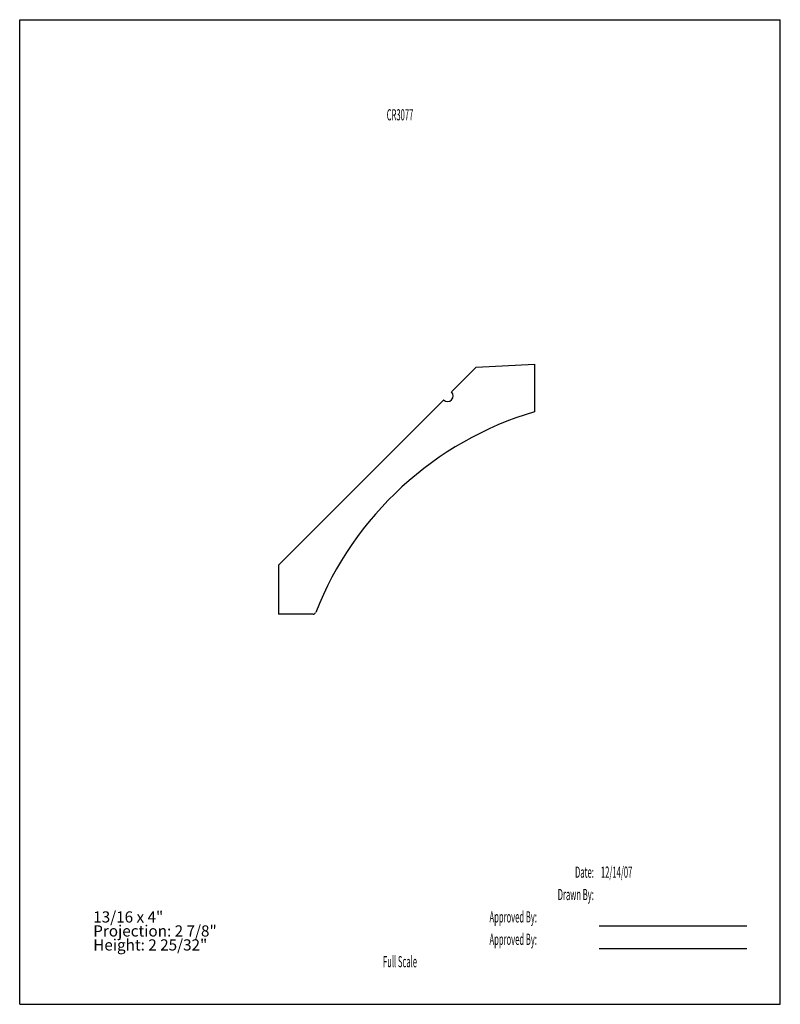
# Model space of a CAD drawing. Units: inches. Extents: x -4.3 to 4.2, y -5.5 to 5.5.
import ezdxf
from ezdxf.enums import TextEntityAlignment as Align

# ---------------------------------------------------------------- set-up
doc = ezdxf.new("R2010")
doc.units = ezdxf.units.IN
doc.header["$MEASUREMENT"] = 0
doc.linetypes.add('Continuous2', pattern=[0])
doc.layers.add('Profile', color=1, linetype='Continuous')
doc.styles.add('MCStick_A0.500000_S0.000000', font='Simplex', dxfattribs={"width": 0.5})
doc.styles.add('MCStick_A0.700000_S0.000000', font='Simplex', dxfattribs={"width": 0.7})

msp = doc.modelspace()

# ---------------------------------------------------------------- linework, layer by layer
at = {"layer": 'Profile', "color": 18, "linetype": 'Continuous2', "lineweight": -3, "true_color": 0x000000}
for p, q in [((-4.25, -5.5), (-4.25, 5.5)), ((-4.25, 5.5), (4.25, 5.5)), ((-4.25, -5.5), (-4.25, 5.5)), ((4.25, -5.5), (4.25, 5.5)), ((0.853, 1.619), (1.502, 1.653)), ((1.502, 1.653), (1.502, 1.12)), ((0.853, 1.619), (0.576, 1.342)), ((-1.359, -0.593), (0.488, 1.253)), ((-1.359, -0.593), (-1.359, -1.142)), ((-0.972, -1.142), (-1.359, -1.142)), ((-4.25, -5.5), (4.25, -5.5)), ((-4.25, -5.5), (4.25, -5.5))]:
    msp.add_line(p, q, dxfattribs=at)
at = {"layer": 'Profile', "color": 176, "linetype": 'Continuous2', "lineweight": -3, "true_color": 0x000080}
for p, q in [((2.226, -4.625), (3.875, -4.625)), ((2.226, -4.875), (3.875, -4.875))]:
    msp.add_line(p, q, dxfattribs=at)
at = {"layer": 'Profile', "color": 18, "linetype": 'Continuous2', "lineweight": -3, "true_color": 0x000000}
for centre, radius, start, end in [((0.532, 1.298), 0.0625, 225, 45), ((2.587, -2.517), 3.795, 106.6029, 158.4367), ((-0.972, -1.111), 0.0312, 270, 338.4367)]:
    msp.add_arc(centre, radius, start, end, dxfattribs=at)

# ---------------------------------------------------------------- texts
at = {"layer": 'Profile', "color": 176, "linetype": 'Continuous2', "lineweight": -3, "true_color": 0x000080, "style": 'MCStick_A0.500000_S0.000000', "width": 0.5}
msp.add_text('CR3077', height=0.125, dxfattribs=at).set_placement((0, 4.5), align=Align.TOP_CENTER)
for s, p in [(' 12/14/07', (2.226, -4.125)), ('Approved By:', (1, -4.625)), ('Approved By:', (1, -4.875))]:
    msp.add_text(s, height=0.125, dxfattribs=at).set_placement(p, align=Align.BOTTOM_LEFT)
for s, p in [('Date:', (2.166, -4.125)), ('Drawn By:', (2.166, -4.375))]:
    msp.add_text(s, height=0.125, dxfattribs=at).set_placement(p, align=Align.BOTTOM_RIGHT)
msp.add_text('Full Scale', height=0.125, dxfattribs=at).set_placement((0, -5.125), align=Align.BOTTOM_CENTER)
at = {"layer": 'Profile', "color": 18, "linetype": 'Continuous2', "lineweight": -3, "true_color": 0x000000, "insert": (-3.428, -4.938), "char_height": 0.125, "width": 1.68701, "attachment_point": 7, "line_spacing_factor": 0.75, "style": 'MCStick_A0.700000_S0.000000'}
msp.add_mtext('13/16 x 4"^M\\PProjection: 2 7/8"^M\\PHeight: 2 25/32"', dxfattribs=at)

doc.saveas('drawing.dxf')
